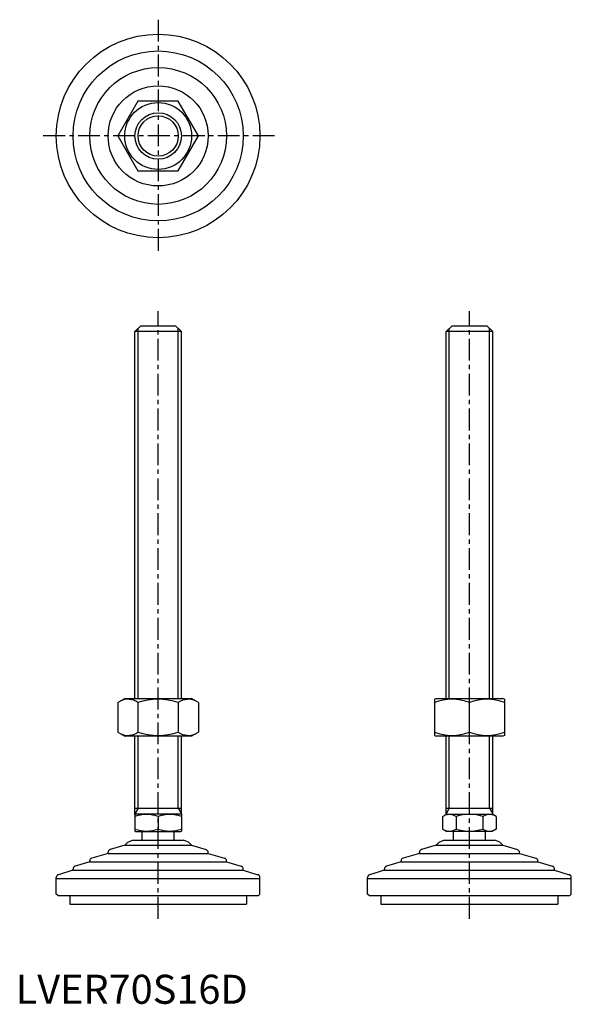
# Model space of a CAD drawing. Extents: x 1 to 191, y 0 to 339.
import ezdxf

# ---------------------------------------------------------------- set-up
doc = ezdxf.new("R2010")
doc.units = 0
doc.header["$LTSCALE"] = 6
doc.linetypes.add('CENTER', pattern=[2, 1.25, -0.25, 0.25, -0.25])
doc.layers.get('0').update_dxf_attribs({"linetype": 'CONTINUOUS'})
doc.layers.add('1', color=1, linetype='CENTER')
doc.layers.add('3', color=3, linetype='CONTINUOUS')
doc.styles.add('STANDARD1', font='txt')

msp = doc.modelspace()

# ---------------------------------------------------------------- linework, layer by layer
for p, q in [((42.03, 310.54), (35.1, 298.54)), ((55.89, 310.54), (42.03, 310.54)), ((62.81, 298.54), (55.89, 310.54)), ((35.1, 298.54), (42.03, 286.54)), ((55.89, 286.54), (62.81, 298.54)), ((42.03, 286.54), (55.89, 286.54)), ((40.96, 231.26), (42.96, 233.26)), ((56.96, 231.26), (40.96, 231.26)), ((40.96, 105.05), (40.96, 231.26)), ((42.96, 233.26), (54.96, 233.26)), ((54.96, 233.26), (56.96, 231.26)), ((56.96, 105.05), (56.96, 231.26)), ((147.96, 231.26), (149.96, 233.26)), ((163.96, 231.26), (147.96, 231.26)), ((147.96, 105.05), (147.96, 231.26)), ((149.96, 233.26), (161.96, 233.26)), ((161.96, 233.26), (163.96, 231.26)), ((163.96, 105.05), (163.96, 231.26)), ((35.1, 103.69), (37.46, 105.05)), ((37.46, 105.05), (60.46, 105.05)), ((62.81, 103.69), (60.46, 105.05)), ((143.96, 104.76), (144.46, 105.05)), ((144.46, 105.05), (167.46, 105.05)), ((167.96, 104.76), (167.46, 105.05)), ((35.1, 103.69), (35.1, 93.41)), ((42.03, 103.69), (42.03, 93.41)), ((55.89, 103.69), (55.89, 93.41)), ((62.81, 103.69), (62.81, 93.41)), ((143.96, 104.76), (143.96, 92.34)), ((155.96, 93.41), (155.96, 103.69)), ((167.96, 104.76), (167.96, 92.34)), ((35.1, 93.41), (37.46, 92.05)), ((60.46, 92.05), (37.46, 92.05)), ((40.96, 65.12), (40.96, 92.05)), ((56.96, 65.12), (56.96, 92.05)), ((62.81, 93.41), (60.46, 92.05)), ((143.96, 92.34), (144.46, 92.05)), ((167.46, 92.05), (144.46, 92.05)), ((147.96, 65.12), (147.96, 92.05)), ((163.96, 65.12), (163.96, 92.05)), ((167.96, 92.34), (167.46, 92.05)), ((40.96, 67.26), (56.96, 67.26)), ((40.96, 65.12), (41.19, 65.26)), ((40.96, 65.12), (40.96, 59.39)), ((56.72, 65.26), (41.19, 65.26)), ((48.96, 64.41), (48.96, 60.11)), ((56.96, 65.12), (56.72, 65.26)), ((56.96, 65.12), (56.96, 59.39)), ((146.72, 64.41), (148.19, 65.26)), ((146.72, 64.41), (146.72, 60.11)), ((147.96, 67.26), (163.96, 67.26)), ((148.19, 65.26), (163.72, 65.26)), ((151.34, 64.41), (151.34, 60.11)), ((160.58, 64.41), (160.58, 60.11)), ((165.19, 64.41), (163.72, 65.26)), ((165.19, 64.41), (165.19, 60.11)), ((40.96, 59.39), (41.19, 59.26)), ((41.19, 59.26), (56.72, 59.26)), ((43.46, 56.26), (43.46, 59.26)), ((54.46, 56.26), (54.46, 59.26)), ((56.96, 59.39), (56.72, 59.26)), ((146.72, 60.11), (148.19, 59.26)), ((163.72, 59.26), (148.19, 59.26)), ((150.46, 56.26), (150.46, 59.26)), ((161.46, 56.26), (161.46, 59.26)), ((165.19, 60.11), (163.72, 59.26)), ((37.48, 54.54), (32.46, 53.03)), ((38.5, 55.55), (37.48, 54.54)), ((37.48, 54.54), (60.43, 54.54)), ((38.5, 55.55), (40.2, 56.26)), ((40.2, 56.26), (57.71, 56.26)), ((59.42, 55.55), (57.71, 56.26)), ((59.42, 55.55), (60.43, 54.54)), ((60.43, 54.54), (65.46, 53.03)), ((144.48, 54.54), (139.46, 53.03)), ((145.5, 55.55), (144.48, 54.54)), ((144.48, 54.54), (167.43, 54.54)), ((145.5, 55.55), (147.2, 56.26)), ((147.2, 56.26), (164.71, 56.26)), ((166.42, 55.55), (164.71, 56.26)), ((166.42, 55.55), (167.43, 54.54)), ((167.43, 54.54), (172.46, 53.03)), ((31.74, 51.67), (26.17, 50.15)), ((31.74, 51.67), (31.74, 52.07)), ((31.74, 51.67), (66.17, 51.67)), ((66.17, 51.67), (66.17, 52.07)), ((66.17, 51.67), (71.74, 50.15)), ((138.74, 51.67), (133.17, 50.15)), ((138.74, 51.67), (138.74, 52.07)), ((138.74, 51.67), (173.17, 51.67)), ((173.17, 51.67), (173.17, 52.07)), ((173.17, 51.67), (178.74, 50.15)), ((25.43, 48.8), (20.42, 47.29)), ((25.43, 48.8), (25.43, 49.18)), ((25.43, 48.8), (72.48, 48.8)), ((72.48, 48.8), (72.48, 49.18)), ((72.48, 48.8), (77.49, 47.29)), ((132.43, 48.8), (127.42, 47.29)), ((132.43, 48.8), (132.43, 49.18)), ((132.43, 48.8), (179.48, 48.8)), ((179.48, 48.8), (179.48, 49.18)), ((179.48, 48.8), (184.49, 47.29)), ((19.69, 45.93), (14.67, 44.42)), ((19.69, 45.93), (78.22, 45.93)), ((19.71, 45.93), (19.71, 46.34)), ((78.21, 45.93), (78.21, 46.34)), ((78.22, 45.93), (83.24, 44.42)), ((120.96, 44.21), (120.96, 44.21)), ((120.96, 44.21), (120.96, 44.21)), ((120.96, 44.21), (120.96, 44.21)), ((126.69, 45.93), (121.67, 44.42)), ((126.69, 45.93), (185.22, 45.93)), ((126.71, 45.93), (126.71, 46.34)), ((185.21, 45.93), (185.21, 46.34)), ((185.22, 45.93), (190.24, 44.42)), ((190.96, 44.21), (190.96, 44.21)), ((190.96, 44.21), (190.96, 44.21)), ((190.96, 44.21), (190.96, 44.21)), ((13.96, 43.06), (13.96, 43.47)), ((13.96, 43.06), (83.96, 43.06)), ((13.96, 37.76), (13.96, 43.06)), ((83.96, 43.06), (83.96, 43.47)), ((83.96, 37.76), (83.96, 43.06)), ((120.96, 43.06), (120.96, 43.47)), ((120.96, 37.76), (120.96, 43.06)), ((120.96, 43.06), (190.96, 43.06)), ((190.96, 43.06), (190.96, 43.47)), ((190.96, 37.76), (190.96, 43.06)), ((14.46, 37.26), (13.96, 37.76)), ((14.46, 37.26), (83.46, 37.26)), ((18.55, 37.26), (18.55, 34.26)), ((79.37, 37.26), (79.37, 34.26)), ((83.46, 37.26), (83.96, 37.76)), ((121.46, 37.26), (120.96, 37.76)), ((120.96, 37.26), (120.96, 37.26)), ((120.96, 37.26), (120.96, 37.26)), ((120.96, 37.26), (120.96, 37.26)), ((121.46, 37.26), (190.46, 37.26)), ((125.55, 37.26), (125.55, 34.26)), ((186.37, 37.26), (186.37, 34.26)), ((190.46, 37.26), (190.96, 37.76)), ((18.55, 34.26), (79.37, 34.26)), ((125.55, 34.26), (186.37, 34.26))]:
    msp.add_line(p, q)
for radius in [35, 29.25, 23.52, 17.21, 11.5, 8]:
    msp.add_circle((48.96, 298.54), radius)
for centre, radius, start, end in [((38.56, 98.62), 6.13, 55.6158, 115.6158), ((48.96, 81.83), 22.93, 72.412, 107.588), ((59.35, 98.62), 6.13, 64.3842, 124.3842), ((149.96, 87.43), 17.33, 69.7438, 110.2562), ((161.96, 87.43), 17.33, 69.7438, 110.2562), ((38.56, 98.47), 6.13, 244.3842, 304.3842), ((48.96, 115.26), 22.93, 252.412, 287.588), ((59.35, 98.47), 6.13, 235.6158, 295.6158), ((149.96, 109.67), 17.33, 249.7438, 290.2562), ((161.96, 109.67), 17.33, 249.7438, 290.2562), ((44.96, 53.57), 11.55, 69.7438, 110.2562), ((52.96, 53.57), 11.55, 69.7438, 110.2562), ((149.03, 61.03), 4.09, 55.6158, 115.6158), ((155.96, 49.84), 15.29, 72.412, 107.588), ((162.89, 61.03), 4.09, 64.3842, 124.3842), ((44.96, 70.95), 11.55, 249.7438, 290.2562), ((52.96, 70.95), 11.55, 249.7438, 290.2562), ((149.03, 63.48), 4.09, 244.3842, 304.3842), ((155.96, 74.68), 15.29, 252.412, 287.588), ((162.89, 63.48), 4.09, 235.6158, 295.6158), ((32.74, 52.07), 1, 106.6992, 180), ((65.17, 52.07), 1, 0, 73.3008), ((139.74, 52.07), 1, 106.6992, 180), ((172.17, 52.07), 1, 0, 73.3008), ((26.43, 49.18), 1, 105.2551, 180), ((71.48, 49.18), 1, 0, 74.7449), ((133.43, 49.18), 1, 105.2551, 180), ((178.48, 49.18), 1, 0, 74.7449), ((14.96, 43.47), 1, 106.6992, 180), ((20.71, 46.34), 1, 106.7352, 180), ((77.21, 46.34), 1, 0, 73.2648), ((82.96, 43.47), 1, 0, 73.3008), ((121.96, 43.47), 1, 106.6992, 180), ((127.71, 46.34), 1, 106.7352, 180), ((184.21, 46.34), 1, 0, 73.2648), ((189.96, 43.47), 1, 0, 73.3008)]:
    msp.add_arc(centre, radius, start, end)
at = {"layer": '1'}
for p, q in [((48.96, 338.54), (48.96, 258.54)), ((88.96, 298.54), (8.96, 298.54)), ((48.96, 29.26), (48.96, 238.26)), ((155.96, 29.26), (155.96, 238.26))]:
    msp.add_line(p, q, dxfattribs=at)
at = {"layer": '3'}
for p, q in [((42.04, 105.05), (42.04, 232.34)), ((55.87, 105.05), (55.87, 232.34)), ((149.04, 105.05), (149.04, 232.34)), ((162.87, 105.05), (162.87, 232.34)), ((42.04, 67.26), (42.04, 92.05)), ((55.87, 67.26), (55.87, 92.05)), ((149.04, 67.26), (149.04, 92.05)), ((162.87, 67.26), (162.87, 92.05)), ((42.04, 67.26), (40.96, 65.38)), ((55.87, 67.26), (56.96, 65.38)), ((149.04, 67.26), (147.96, 65.38)), ((162.87, 67.26), (163.96, 65.38))]:
    msp.add_line(p, q, dxfattribs=at)
msp.add_circle((48.96, 298.54), 6.92, dxfattribs=at)

# ---------------------------------------------------------------- texts
at = {"color": 3, "style": 'STANDARD1'}
msp.add_text('LVER70S16D', height=10, dxfattribs=at).set_placement((0, 0))

doc.saveas('drawing.dxf')
